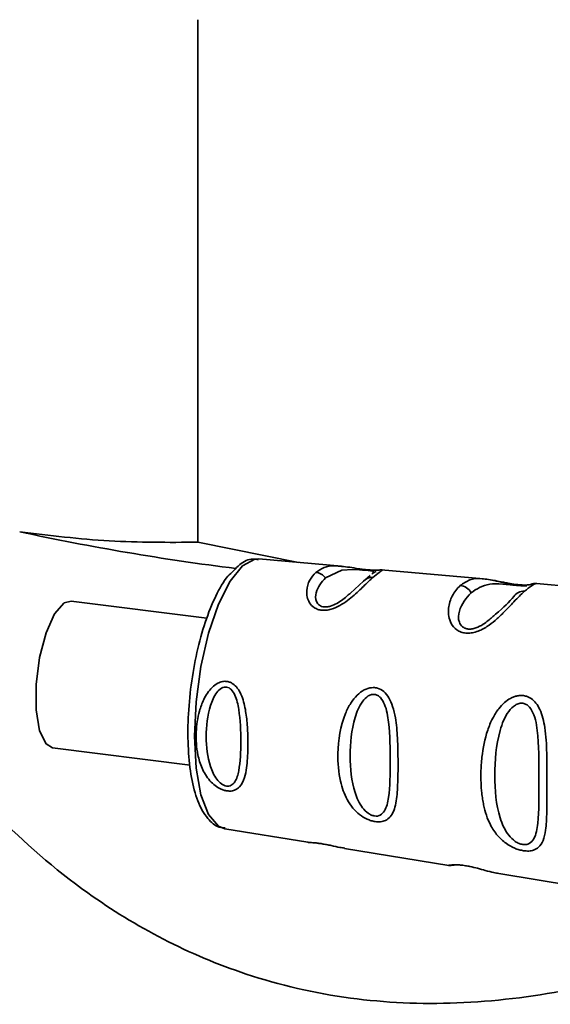
# Paper-space layout 'Blatt2' of a CAD drawing. Units: millimetres. Extents: x 0 to 5940, y 0 to 4200.
# Drawn here: x 4674 to 4694, y 1710 to 1748 of the extents above; entities that cross this region are included whole.
import ezdxf

# ---------------------------------------------------------------- set-up
doc = ezdxf.new("R2010")
doc.units = ezdxf.units.MM

psp = doc.layouts.new('Blatt2')

# ---------------------------------------------------------------- linework, layer by layer
at = {"color": 7, "linetype": 'Continuous', "lineweight": 35, "ltscale": 10}
for p, q in [((4680.698, 1747.772), (4680.698, 1727.973)), ((4680.698, 1727.973), (4684.512, 1727.208)), ((4686.143, 1727.063), (4683.009, 1727.341)), ((4687.232, 1726.715), (4687.023, 1726.536)), ((4687.343, 1726.81), (4687.294, 1726.768)), ((4691.523, 1726.587), (4687.649, 1726.93)), ((4686.976, 1726.496), (4686.475, 1726.046)), ((4693.294, 1726.371), (4693.309, 1726.374)), ((4697.031, 1726.099), (4693.531, 1726.409)), ((4681.036, 1725.091), (4675.887, 1725.74)), ((4675.187, 1720.184), (4680.402, 1719.527)), ((4681.721, 1717.118), (4684.858, 1716.604)), ((4686.258, 1716.375), (4690.202, 1715.729)), ((4692.102, 1715.417), (4695.645, 1714.837))]:
    psp.add_line(p, q, dxfattribs=at)
at = {"color": 7, "linetype": 'Continuous', "lineweight": 35, "ltscale": 10, "flags": 128}
for points in [[(4683.009, 1727.341), (4682.857, 1727.335), (4682.386, 1727.084)], [(4682.386, 1727.084), (4681.914, 1726.503), (4681.475, 1725.63), (4681.098, 1724.526), (4680.808, 1723.264), (4680.626, 1721.932), (4680.564, 1720.62), (4680.626, 1719.418), (4680.808, 1718.407), (4681.098, 1717.656), (4681.475, 1717.217), (4681.721, 1717.118)], [(4685.533, 1726.627), (4686.151, 1726.916), (4686.573, 1726.941), (4686.818, 1726.929), (4686.94, 1726.92), (4687.055, 1726.91), (4687.155, 1726.901), (4687.24, 1726.892), (4687.339, 1726.874), (4687.343, 1726.81), (4687.343, 1726.81)], [(4675.887, 1725.74), (4675.628, 1725.671), (4675.266, 1725.262), (4674.94, 1724.542), (4674.695, 1723.609), (4674.564, 1722.588), (4674.564, 1721.618), (4674.695, 1720.83), (4674.94, 1720.329), (4675.187, 1720.184)]]:
    psp.add_lwpolyline(points, dxfattribs=at)
at = {"color": 7, "linetype": 'Continuous', "lineweight": 35, "ltscale": 100}
for centre, radius, start, end in [((4693.922, 1821.297), 95.052, 257.8661, 262.87729), ((4685.109, 1726.299), 0.536, 37.7053, 83.8637), ((4687.286, 1726.229), 0.409, 83.7076, 139.2369), ((4690.577, 1725.796), 0.543, 29.1276, 83.6454), ((4693.026, 1725.712), 0.405, 83.4706, 150.2901)]:
    psp.add_arc(centre, radius, start, end, dxfattribs=at)
at = {"color": 7, "linetype": 'Continuous', "lineweight": 35, "ltscale": 10}
for points, knots in [([(4703.432, 1713.789), (4701.897, 1713.163), (4699.056, 1712.006), (4694.693, 1710.913), (4690.537, 1710.404), (4686.396, 1710.587), (4682.644, 1711.46), (4679.318, 1712.876), (4676.067, 1714.881), (4672.915, 1717.634), (4670.156, 1721.029), (4668.174, 1724.568), (4667.083, 1727.694), (4667.008, 1729.453), (4666.977, 1730.165)], [0, 0, 0, 0, 0.08852, 0.163779, 0.240967, 0.316346, 0.394513, 0.462007, 0.531002, 0.628785, 0.729371, 0.828511, 0.930493, 1, 1, 1, 1]), ([(4673.942, 1728.368), (4675.077, 1728.23), (4677.351, 1727.954), (4679.581, 1727.967), (4680.698, 1727.973)], [0, 0, 0, 0, 0.4992233, 1, 1, 1, 1]), ([(4682.975, 1727.309), (4682.911, 1727.321), (4682.668, 1727.366), (4682.338, 1727.2), (4682.126, 1726.975), (4682.05, 1726.894)], [0, 0, 0, 0, 0.189935, 0.710281, 1, 1, 1, 1]), ([(4685.167, 1726.832), (4685.269, 1726.901), (4685.472, 1727.038), (4685.779, 1727.096), (4686.058, 1727.063), (4686.142, 1727.053)], [0, 0, 0, 0, 0.412671, 0.823063, 1, 1, 1, 1]), ([(4686.142, 1727.053), (4686.238, 1727.046), (4686.416, 1727.033), (4686.727, 1726.978), (4686.967, 1726.946), (4687.141, 1726.927), (4687.297, 1726.917), (4687.461, 1726.914), (4687.527, 1726.918), (4687.567, 1726.921)], [0, 0, 0, 0, 0.235881, 0.439621, 0.541264, 0.637808, 0.734131, 0.836173, 1, 1, 1, 1]), ([(4682.05, 1726.894), (4681.977, 1726.828), (4681.725, 1726.599), (4681.365, 1725.955), (4680.962, 1724.975), (4680.645, 1723.814), (4680.424, 1722.568), (4680.312, 1721.307), (4680.315, 1720.103), (4680.436, 1719.027), (4680.675, 1718.126), (4681.015, 1717.525), (4681.395, 1717.171), (4681.65, 1717.157), (4681.724, 1717.153)], [0, 0, 0, 0, 0.038777, 0.13402, 0.230161, 0.324553, 0.418146, 0.511524, 0.605051, 0.699117, 0.794476, 0.892649, 0.96892, 1, 1, 1, 1]), ([(4687.331, 1726.635), (4687.232, 1726.544), (4687.035, 1726.363), (4686.64, 1725.981), (4686.208, 1725.628), (4685.809, 1725.444), (4685.572, 1725.394), (4685.399, 1725.391), (4685.241, 1725.424), (4685.062, 1725.511), (4684.848, 1725.748), (4684.795, 1726.146), (4684.914, 1726.555), (4685.082, 1726.739), (4685.167, 1726.832)], [0, 0, 0, 0, 0.128278, 0.255987, 0.381042, 0.441461, 0.471532, 0.500059, 0.528613, 0.55861, 0.618871, 0.743738, 0.87153, 1, 1, 1, 1]), ([(4686.475, 1726.046), (4686.442, 1726.016), (4686.321, 1725.906), (4686.067, 1725.703), (4685.771, 1725.561), (4685.599, 1725.522), (4685.481, 1725.519), (4685.379, 1725.541), (4685.262, 1725.604), (4685.142, 1725.785), (4685.166, 1726.209), (4685.384, 1726.457), (4685.533, 1726.627)], [0, 0, 0, 0, 0.060872, 0.222248, 0.292537, 0.324825, 0.354308, 0.383236, 0.413354, 0.485825, 0.647687, 1, 1, 1, 1]), ([(4687.318, 1726.786), (4687.339, 1726.802), (4687.383, 1726.836), (4687.433, 1726.854), (4687.459, 1726.863)], [0, 0, 0, 0, 0.4875, 1, 1, 1, 1]), ([(4687.686, 1726.915), (4687.655, 1726.894), (4687.592, 1726.852), (4687.419, 1726.708), (4687.331, 1726.635)], [0, 0, 0, 0, 0.4944634, 1, 1, 1, 1]), ([(4687.685, 1726.927), (4687.658, 1726.928), (4687.602, 1726.93), (4687.547, 1726.918), (4687.52, 1726.912)], [0, 0, 0, 0, 0.494708, 1, 1, 1, 1]), ([(4687.648, 1726.919), (4687.677, 1726.925), (4687.707, 1726.93), (4687.687, 1726.916), (4687.686, 1726.915)], [0, 0, 0, 0, 0.963962, 1, 1, 1, 1]), ([(4690.637, 1726.335), (4690.756, 1726.415), (4690.992, 1726.574), (4691.292, 1726.616), (4691.506, 1726.587), (4691.523, 1726.584)], [0, 0, 0, 0, 0.480165, 0.958357, 1, 1, 1, 1]), ([(4693.335, 1726.379), (4693.336, 1726.38), (4693.352, 1726.383), (4693.305, 1726.366), (4693.187, 1726.352), (4693.059, 1726.349), (4692.898, 1726.356), (4692.718, 1726.376), (4692.535, 1726.405), (4692.299, 1726.449), (4691.936, 1726.529), (4691.684, 1726.564), (4691.52, 1726.587)], [0, 0, 0, 0, 0.014823, 0.185755, 0.2639, 0.337187, 0.406717, 0.474378, 0.542011, 0.609975, 0.74499, 1, 1, 1, 1]), ([(4691.523, 1726.584), (4691.606, 1726.575), (4691.775, 1726.557), (4692.096, 1726.487), (4692.423, 1726.415), (4692.706, 1726.368), (4692.883, 1726.346), (4692.974, 1726.342), (4693.004, 1726.341)], [0, 0, 0, 0, 0.2276158, 0.4616602, 0.7051025, 0.8241148, 0.9412961, 1, 1, 1, 1]), ([(4693.072, 1726.114), (4692.946, 1725.993), (4692.716, 1725.772), (4692.335, 1725.356), (4691.984, 1725.021), (4691.657, 1724.767), (4691.337, 1724.598), (4691.057, 1724.529), (4690.851, 1724.523), (4690.663, 1724.564), (4690.451, 1724.676), (4690.281, 1724.888), (4690.191, 1725.179), (4690.189, 1725.548), (4690.323, 1725.989), (4690.526, 1726.213), (4690.637, 1726.335)], [0, 0, 0, 0, 0.139873, 0.255263, 0.323092, 0.38094, 0.441434, 0.471578, 0.500069, 0.528691, 0.558651, 0.61896, 0.676962, 0.744451, 0.860964, 1, 1, 1, 1]), ([(4691.051, 1726.06), (4691.26, 1726.2), (4691.564, 1726.404), (4692.117, 1726.404), (4692.473, 1726.369), (4692.677, 1726.347), (4692.82, 1726.334), (4692.946, 1726.324), (4693.077, 1726.316), (4693.16, 1726.317), (4693.15, 1726.306), (4693.147, 1726.303)], [0, 0, 0, 0, 0.438042, 0.637902, 0.725034, 0.764726, 0.801452, 0.838253, 0.878155, 0.965415, 1, 1, 1, 1]), ([(4693.531, 1726.406), (4693.531, 1726.407), (4693.531, 1726.416), (4693.372, 1726.359), (4693.172, 1726.196), (4693.072, 1726.114)], [0, 0, 0, 0, 0.056153, 0.527266, 1, 1, 1, 1]), ([(4693.538, 1726.409), (4693.501, 1726.41), (4693.425, 1726.413), (4693.347, 1726.389), (4693.308, 1726.377)], [0, 0, 0, 0, 0.493738, 1, 1, 1, 1]), ([(4691.848, 1725.137), (4691.746, 1725.044), (4691.583, 1724.895), (4691.288, 1724.737), (4691.086, 1724.684), (4690.943, 1724.679), (4690.82, 1724.708), (4690.683, 1724.79), (4690.548, 1725.021), (4690.602, 1725.556), (4690.868, 1725.855), (4691.051, 1726.06)], [0, 0, 0, 0, 0.130677, 0.209257, 0.245378, 0.278306, 0.31137, 0.346685, 0.425879, 0.606217, 1, 1, 1, 1]), ([(4692.674, 1725.913), (4692.491, 1725.712), (4692.284, 1725.486), (4691.892, 1725.173), (4691.848, 1725.137)], [0, 0, 0, 0, 0.887968, 1, 1, 1, 1]), ([(4681.798, 1718.551), (4681.758, 1718.559), (4681.676, 1718.575), (4681.519, 1718.638), (4681.333, 1718.754), (4681.138, 1718.941), (4680.923, 1719.238), (4680.781, 1719.572), (4680.647, 1720.105), (4680.602, 1720.748), (4680.706, 1721.468), (4680.915, 1722.048), (4681.154, 1722.42), (4681.426, 1722.628), (4681.623, 1722.702), (4681.785, 1722.708), (4681.92, 1722.671), (4682.059, 1722.595), (4682.206, 1722.447), (4682.339, 1722.21), (4682.465, 1721.841), (4682.53, 1721.447), (4682.586, 1720.852), (4682.6, 1720.186), (4682.565, 1719.519), (4682.468, 1719.028), (4682.333, 1718.737), (4682.136, 1718.589), (4681.971, 1718.538), (4681.855, 1718.547), (4681.798, 1718.551)], [0, 0, 0, 0, 0.011919, 0.02419, 0.046416, 0.071785, 0.100568, 0.154493, 0.180751, 0.266505, 0.343422, 0.386909, 0.439877, 0.464778, 0.482871, 0.499943, 0.511837, 0.524154, 0.546427, 0.571772, 0.60069, 0.654678, 0.680882, 0.766488, 0.843553, 0.88694, 0.93988, 0.964838, 0.982947, 1, 1, 1, 1]), ([(4681.782, 1718.736), (4681.749, 1718.743), (4681.681, 1718.76), (4681.545, 1718.843), (4681.334, 1719.069), (4681.073, 1719.661), (4680.973, 1720.604), (4681.073, 1721.586), (4681.335, 1722.21), (4681.547, 1722.427), (4681.683, 1722.485), (4681.784, 1722.49), (4681.881, 1722.457), (4681.999, 1722.364), (4682.158, 1722.094), (4682.303, 1721.412), (4682.333, 1720.412), (4682.303, 1719.486), (4682.158, 1718.949), (4681.998, 1718.776), (4681.88, 1718.73), (4681.813, 1718.734), (4681.782, 1718.736)], [0, 0, 0, 0, 0.011436, 0.023951, 0.051239, 0.113625, 0.249998, 0.386383, 0.448722, 0.47595, 0.488486, 0.499924, 0.51137, 0.523851, 0.551102, 0.613577, 0.750015, 0.886441, 0.948898, 0.976093, 0.988554, 1, 1, 1, 1]), ([(4687.418, 1717.387), (4687.367, 1717.397), (4687.263, 1717.417), (4687.055, 1717.5), (4686.806, 1717.655), (4686.551, 1717.907), (4686.278, 1718.318), (4686.045, 1718.996), (4685.955, 1720.093), (4686.114, 1721.15), (4686.47, 1721.868), (4686.709, 1722.177), (4686.925, 1722.344), (4687.134, 1722.44), (4687.311, 1722.479), (4687.544, 1722.444), (4687.76, 1722.322), (4687.952, 1722.075), (4688.096, 1721.735), (4688.211, 1721.22), (4688.273, 1720.501), (4688.286, 1719.631), (4688.278, 1718.792), (4688.221, 1718.075), (4688.075, 1717.625), (4687.83, 1717.431), (4687.634, 1717.37), (4687.489, 1717.381), (4687.418, 1717.387)], [0, 0, 0, 0, 0.012283, 0.025036, 0.049924, 0.077797, 0.11008, 0.172569, 0.258475, 0.377275, 0.410832, 0.439724, 0.465534, 0.471989, 0.493271, 0.506911, 0.528432, 0.552471, 0.580743, 0.613775, 0.67177, 0.741693, 0.813193, 0.876714, 0.939033, 0.963959, 0.98255, 1, 1, 1, 1]), ([(4687.394, 1717.601), (4687.354, 1717.61), (4687.271, 1717.63), (4687.103, 1717.73), (4686.841, 1718.001), (4686.53, 1718.715), (4686.421, 1719.864), (4686.531, 1721.079), (4686.843, 1721.86), (4687.105, 1722.131), (4687.273, 1722.205), (4687.398, 1722.212), (4687.517, 1722.171), (4687.658, 1722.055), (4687.841, 1721.719), (4687.981, 1720.873), (4687.99, 1719.642), (4687.981, 1718.507), (4687.84, 1717.855), (4687.656, 1717.647), (4687.514, 1717.593), (4687.433, 1717.598), (4687.394, 1717.601)], [0, 0, 0, 0, 0.011405, 0.023957, 0.051203, 0.1136, 0.249995, 0.386365, 0.448723, 0.475925, 0.488442, 0.499882, 0.51137, 0.523815, 0.551049, 0.613552, 0.750025, 0.886476, 0.948921, 0.976102, 0.988566, 1, 1, 1, 1]), ([(4693.037, 1716.283), (4692.983, 1716.294), (4692.873, 1716.315), (4692.64, 1716.399), (4692.34, 1716.571), (4692.088, 1716.81), (4691.907, 1717.051), (4691.691, 1717.42), (4691.561, 1717.824), (4691.484, 1718.241), (4691.431, 1718.643), (4691.41, 1719.174), (4691.463, 1719.975), (4691.601, 1720.679), (4691.849, 1721.29), (4692.068, 1721.643), (4692.3, 1721.898), (4692.503, 1722.042), (4692.672, 1722.118), (4692.809, 1722.157), (4692.96, 1722.172), (4693.104, 1722.153), (4693.23, 1722.107), (4693.369, 1722.028), (4693.525, 1721.878), (4693.731, 1721.526), (4693.882, 1720.878), (4693.918, 1720.107), (4693.926, 1719.369), (4693.925, 1718.613), (4693.928, 1717.936), (4693.909, 1717.393), (4693.876, 1717.016), (4693.802, 1716.675), (4693.663, 1716.453), (4693.522, 1716.35), (4693.405, 1716.298), (4693.248, 1716.264), (4693.106, 1716.277), (4693.037, 1716.283)], [0, 0, 0, 0, 0.011162, 0.022755, 0.047507, 0.077604, 0.094659, 0.113319, 0.172802, 0.188755, 0.205542, 0.259762, 0.298644, 0.366846, 0.398758, 0.426439, 0.446999, 0.465363, 0.474645, 0.483599, 0.493714, 0.505416, 0.513577, 0.521915, 0.53935, 0.558746, 0.605894, 0.668612, 0.70689, 0.749958, 0.820438, 0.850609, 0.877513, 0.916192, 0.948444, 0.959451, 0.969763, 0.985287, 1, 1, 1, 1]), ([(4693.007, 1716.519), (4692.96, 1716.53), (4692.863, 1716.553), (4692.666, 1716.668), (4692.362, 1716.976), (4692.014, 1717.791), (4691.906, 1719.119), (4692.015, 1720.541), (4692.364, 1721.462), (4692.67, 1721.784), (4692.866, 1721.872), (4693.012, 1721.881), (4693.149, 1721.833), (4693.31, 1721.695), (4693.508, 1721.3), (4693.631, 1720.31), (4693.611, 1718.877), (4693.631, 1717.559), (4693.507, 1716.808), (4693.307, 1716.571), (4693.146, 1716.51), (4693.052, 1716.516), (4693.007, 1716.519)], [0, 0, 0, 0, 0.0114199, 0.0239772, 0.0512309, 0.1136162, 0.2500149, 0.3863833, 0.4487182, 0.4759209, 0.4884565, 0.4998701, 0.5113621, 0.5238074, 0.5510455, 0.6135466, 0.7500205, 0.8864919, 0.9489292, 0.9761019, 0.9885576, 1, 1, 1, 1]), ([(4684.858, 1716.605), (4684.877, 1716.603), (4684.92, 1716.598), (4685.064, 1716.591), (4685.243, 1716.571), (4685.402, 1716.547), (4685.575, 1716.516), (4685.811, 1716.468), (4686.066, 1716.406), (4686.204, 1716.391), (4686.26, 1716.384)], [0, 0, 0, 0, 0.148768, 0.332117, 0.423477, 0.51029, 0.59885, 0.688727, 0.872676, 1, 1, 1, 1]), ([(4690.193, 1715.73), (4690.228, 1715.726), (4690.298, 1715.719), (4690.369, 1715.735), (4690.405, 1715.743)], [0, 0, 0, 0, 0.492403, 1, 1, 1, 1]), ([(4690.203, 1715.733), (4690.204, 1715.733), (4690.205, 1715.733), (4690.3, 1715.75), (4690.461, 1715.756), (4690.645, 1715.745), (4690.825, 1715.721), (4691.046, 1715.68), (4691.312, 1715.616), (4691.622, 1715.531), (4691.893, 1715.455), (4692.04, 1715.432), (4692.103, 1715.422)], [0, 0, 0, 0, 0.109971, 0.248227, 0.356909, 0.429842, 0.499015, 0.55671, 0.653908, 0.76167, 0.89885, 1, 1, 1, 1])]:
    psp.add_open_spline(points, degree=3, knots=knots, dxfattribs=at)

doc.saveas('drawing.dxf')
